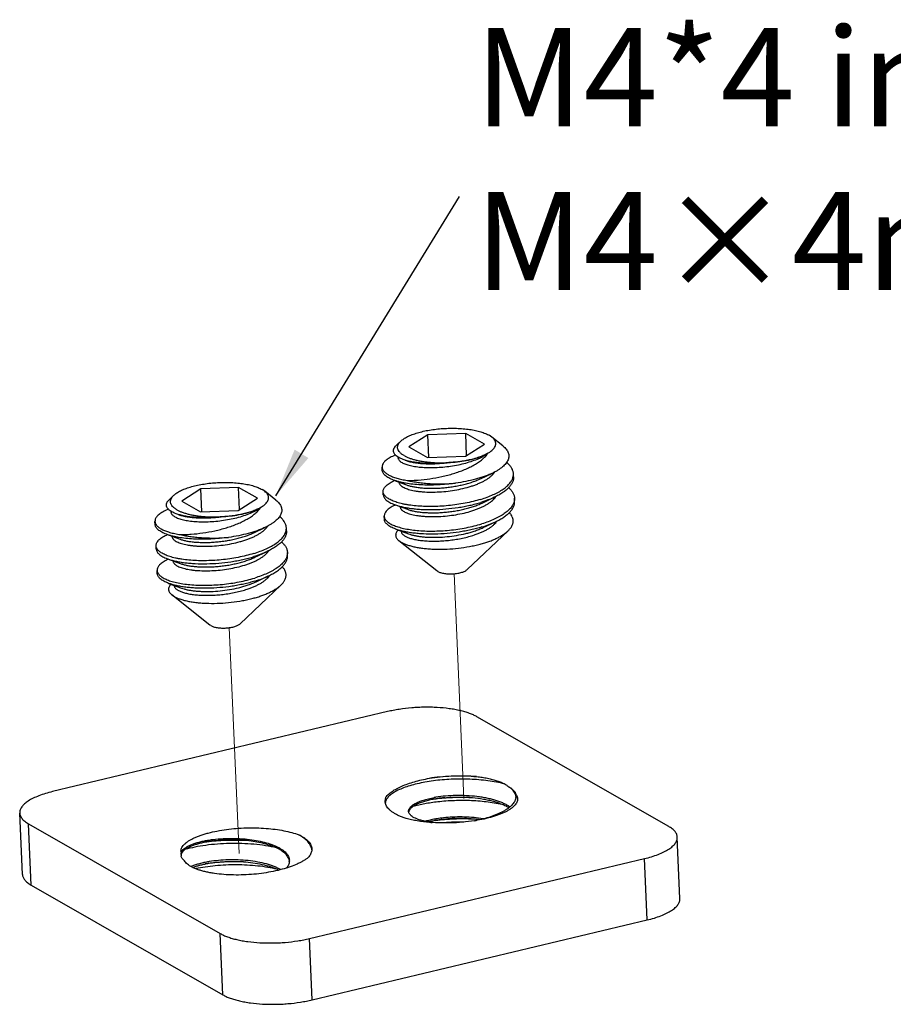
# Model space of a CAD drawing. Units: inches. Extents: x 524 to 944, y -18 to 624.
# Drawn here: x 846 to 873, y 101 to 131 of the extents above; entities that cross this region are included whole.
import ezdxf

# ---------------------------------------------------------------- set-up
doc = ezdxf.new("R2010")
doc.units = ezdxf.units.IN
doc.header["$MEASUREMENT"] = 0
doc.layers.add('02___PRT_ALL_AXES', color=7, linetype='Continuous')
doc.layers.add('BEMASSUNG___TEXT', color=4, linetype='Continuous')
doc.styles.add('MARKETING', font='simplex.shx')
doc.dimstyles.new('EINBAUPL腘E 1：4', dxfattribs={"dimtxt": 1.7, "dimasz": 1.5, "dimexe": 0.6, "dimexo": 0, "dimgap": 0.5, "dimtad": 1, "dimdec": 1, "dimlfac": 4, "dimdsep": 46, "dimtxsty": 'MARKETING', "dimcen": 1.5, "dimclrd": 256, "dimclre": 256, "dimclrt": 256, "dimadec": 0, "dimazin": 0, "dimtfac": 0.5, "dimtdec": 1, "dimtmove": 2, "dimatfit": 3, "dimfxl": 1, "dimtolj": 1, "dimarcsym": 0})

msp = doc.modelspace()

# ---------------------------------------------------------------- linework, layer by layer
at = {"layer": '02___PRT_ALL_AXES', "color": 7, "linetype": 'Continuous', "lineweight": 30}
for p, q in [((857.981, 117.778), (858.123, 117.913)), ((858.949, 118.107), (858.369, 117.736)), ((860.103, 118.149), (858.949, 118.107)), ((858.98, 117.409), (858.949, 118.107)), ((860.132, 117.474), (860.103, 118.149)), ((860.676, 117.821), (860.103, 118.149)), ((860.905, 118.034), (860.823, 118.089)), ((861.243, 117.765), (860.905, 118.034)), ((858.369, 117.736), (858.942, 117.408)), ((860.096, 117.45), (860.676, 117.821)), ((857.961, 117.49), (857.87, 117.447)), ((858.034, 117.429), (858.035, 117.407)), ((858.194, 117.35), (858.149, 117.368)), ((858.942, 117.408), (860.096, 117.45)), ((857.554, 117.023), (857.55, 117.116)), ((857.901, 116.721), (858.291, 116.578)), ((857.93, 116.711), (857.902, 116.698)), ((860.572, 116.77), (860.906, 116.927)), ((861.566, 116.823), (861.562, 116.916)), ((852.013, 116.452), (851.432, 116.081)), ((853.166, 116.495), (852.013, 116.452)), ((852.043, 115.754), (852.013, 116.452)), ((853.196, 115.819), (853.166, 116.495)), ((853.74, 116.167), (853.166, 116.495)), ((853.968, 116.379), (853.887, 116.434)), ((854.306, 116.11), (853.968, 116.379)), ((858.068, 116.66), (858.068, 116.658)), ((851.045, 116.123), (851.187, 116.258)), ((851.432, 116.081), (852.006, 115.753)), ((853.159, 115.796), (853.74, 116.167)), ((857.586, 116.274), (857.582, 116.367)), ((860.605, 116.021), (860.978, 116.196)), ((861.599, 116.074), (861.595, 116.167)), ((851.025, 115.835), (850.933, 115.792)), ((851.098, 115.774), (851.099, 115.752)), ((852.006, 115.753), (853.159, 115.796)), ((857.934, 115.972), (858.323, 115.829)), ((857.962, 115.962), (857.935, 115.949)), ((858.101, 115.911), (858.101, 115.909)), ((851.257, 115.696), (851.213, 115.713)), ((857.619, 115.525), (857.615, 115.618)), ((850.617, 115.368), (850.613, 115.461)), ((853.636, 115.115), (853.969, 115.272)), ((854.63, 115.168), (854.626, 115.262)), ((857.967, 115.223), (858.356, 115.08)), ((860.152, 113.989), (861.398, 115.172)), ((860.638, 115.272), (861.01, 115.447)), ((850.965, 115.066), (851.354, 114.923)), ((850.993, 115.056), (850.966, 115.043)), ((851.131, 115.005), (851.131, 115.003)), ((858.066, 114.871), (858.15, 114.816)), ((859.225, 113.949), (858.066, 114.871)), ((858.133, 115.162), (858.133, 115.16)), ((850.65, 114.619), (850.646, 114.713)), ((850.997, 114.317), (851.387, 114.174)), ((851.026, 114.307), (850.998, 114.294)), ((853.668, 114.366), (854.041, 114.542)), ((854.662, 114.419), (854.658, 114.513)), ((851.164, 114.256), (851.164, 114.254)), ((850.683, 113.87), (850.678, 113.964)), ((853.701, 113.617), (854.074, 113.793)), ((859.253, 113.93), (859.225, 113.949)), ((851.03, 113.568), (851.419, 113.425)), ((851.197, 113.507), (851.197, 113.505)), ((853.216, 112.334), (854.462, 113.517)), ((852.289, 112.294), (851.129, 113.216)), ((851.129, 113.216), (851.213, 113.162)), ((852.316, 112.276), (852.289, 112.294)), ((857.718, 109.65), (847.486, 107.209)), ((866.304, 106.142), (860.445, 109.495)), ((861.635, 107.123), (861.641, 107.077)), ((857.645, 106.91), (857.668, 107.038)), ((859.195, 106.988), (859.153, 106.981)), ((846.563, 104.681), (846.481, 106.554)), ((846.827, 104.355), (846.745, 106.227)), ((846.745, 106.227), (852.604, 102.874)), ((859.224, 106.333), (859.182, 106.326)), ((860.345, 106.365), (860.339, 106.366)), ((866.649, 103.944), (866.568, 105.816)), ((851.408, 105.285), (851.413, 105.343)), ((851.444, 105.353), (851.443, 105.352)), ((852.23, 105.016), (852.272, 105.023)), ((855.331, 102.72), (865.562, 105.161)), ((865.644, 103.288), (865.562, 105.161)), ((846.827, 104.355), (852.686, 101.002)), ((855.413, 100.847), (865.644, 103.288)), ((852.686, 101.002), (852.604, 102.874)), ((855.413, 100.847), (855.331, 102.72))]:
    msp.add_line(p, q, dxfattribs=at)
at = {"layer": '02___PRT_ALL_AXES', "color": 1, "linetype": 'Continuous', "lineweight": 18}
for p, q in [((859.75, 113.864), (860.05, 106.995)), ((852.88, 112.216), (853.182, 105.317))]:
    msp.add_line(p, q, dxfattribs=at)
at = {"layer": '02___PRT_ALL_AXES', "color": 7, "linetype": 'Continuous', "lineweight": 30}
for centre, radius, start, end in [((859.974, 101.321), 6.362, 85.8621, 86.5987), ((861.33, 107.01), 0.314, 19.2508, 19.9637), ((861.345, 107.015), 0.299, 11.8202, 19.3209), ((861.357, 107.017), 0.287, 7.4971, 11.8071), ((861.358, 107.065), 0.284, 353.1955, 2.4749), ((859.892, 101.307), 5.717, 97.4311, 98.3551), ((859.752, 103.645), 3.436, 99.3713, 100.2467), ((859.917, 101.109), 5.916, 96.5241, 97.429), ((858.509, 106.563), 0.148, 165.1066, 169.5716), ((859.626, 103.689), 2.673, 103.6127, 104.0316), ((859.431, 109.148), 2.905, 261.4519, 263.1295), ((859.918, 100.663), 5.706, 97.4393, 98.4424), ((859.786, 102.962), 3.464, 99.3746, 100.2394), ((860.018, 99.616), 6.664, 89.7728, 94.9655), ((859.947, 101.957), 4.43, 84.8111, 84.9248), ((859.96, 102.093), 4.293, 83.3088, 84.8209), ((859.597, 110.51), 4.265, 280.6789, 281.6532), ((859.974, 102.216), 4.169, 83.0502, 83.3054), ((859.982, 102.283), 4.102, 82.5046, 83.0512), ((852.941, 99.991), 5.724, 97.4268, 98.244), ((851.612, 105.294), 0.204, 182.5529, 192.3791), ((851.612, 105.392), 0.205, 186.4791, 193.8985), ((851.663, 105.197), 0.269, 141.0598, 144.4979), ((855.036, 105.383), 0.371, 7.0396, 11.3303), ((852.968, 99.341), 5.718, 97.4203, 98.2648), ((852.834, 101.653), 3.464, 99.3746, 100.2396), ((854.423, 105.05), 0.298, 11.8232, 19.2049), ((854.436, 105.1), 0.282, 353.3883, 2.5032)]:
    msp.add_arc(centre, radius, start, end, dxfattribs=at)
for points, start_tangent, end_tangent in [([(858.123, 117.913), (858.165, 117.948), (858.213, 117.983), (858.267, 118.017), (858.328, 118.049), (858.395, 118.08), (858.467, 118.11), (858.627, 118.164), (858.805, 118.211), (858.996, 118.249), (859.199, 118.278), (859.408, 118.297), (859.619, 118.305), (859.828, 118.303), (860.031, 118.291), (860.224, 118.269), (860.403, 118.236), (860.565, 118.195), (860.638, 118.171), (860.706, 118.146), (860.768, 118.118), (860.823, 118.089)], (0.72523, 0.688507), (0.867927, -0.496691)), ([(858.222, 117.468), (858.148, 117.517), (858.117, 117.543), (858.09, 117.57), (858.05, 117.624), (858.037, 117.653), (858.028, 117.681), (858.024, 117.71), (858.025, 117.739), (858.03, 117.768), (858.04, 117.797), (858.073, 117.855), (858.096, 117.884), (858.123, 117.913)], (-0.867927, 0.496691), (0.72523, 0.688507)), ([(858.222, 117.468), (858.298, 117.43), (858.385, 117.394), (858.482, 117.362), (858.588, 117.333), (858.702, 117.309), (858.824, 117.288), (858.952, 117.272), (859.085, 117.261), (859.362, 117.251), (859.644, 117.261), (859.922, 117.289), (860.186, 117.334), (860.309, 117.363), (860.426, 117.395), (860.534, 117.431), (860.634, 117.47), (860.724, 117.511), (860.803, 117.555), (860.871, 117.601), (860.926, 117.649), (860.969, 117.697), (861, 117.747), (861.017, 117.797), (861.021, 117.821), (861.021, 117.846), (861.018, 117.871), (861.012, 117.895), (860.989, 117.943), (860.953, 117.989), (860.905, 118.034)], (0.867927, -0.496691), (-0.782171, 0.623063)), ([(858.041, 117.423), (857.985, 117.463), (857.962, 117.484), (857.942, 117.505), (857.914, 117.549), (857.905, 117.571), (857.899, 117.594), (857.898, 117.617), (857.899, 117.64), (857.904, 117.663), (857.913, 117.686), (857.925, 117.709), (857.94, 117.732), (857.981, 117.778)], (-0.850415, 0.526112), (0.725253, 0.688483)), ([(861.243, 117.765), (861.299, 117.716), (861.344, 117.665), (861.379, 117.613), (861.404, 117.559), (861.418, 117.505), (861.422, 117.45), (861.415, 117.395), (861.397, 117.34), (861.369, 117.285), (861.331, 117.23), (861.283, 117.176), (861.226, 117.123), (861.159, 117.072), (861.083, 117.022), (860.998, 116.973), (860.906, 116.927)], (0.782502, -0.622649), (-0.904981, -0.425452)), ([(857.87, 117.447), (857.795, 117.409), (857.729, 117.369), (857.673, 117.328), (857.628, 117.287), (857.592, 117.244), (857.567, 117.202), (857.553, 117.159), (857.55, 117.116)], (-0.905053, -0.425299), (0.043497, -0.999054)), ([(858.035, 117.407), (858.037, 117.391), (858.041, 117.375), (858.057, 117.344), (858.082, 117.313), (858.116, 117.284), (858.16, 117.256), (858.212, 117.23), (858.272, 117.206), (858.34, 117.184), (858.416, 117.164), (858.499, 117.147), (858.589, 117.133), (858.685, 117.121), (858.891, 117.106), (859.114, 117.104), (859.347, 117.116), (859.585, 117.141), (859.822, 117.178), (860.051, 117.229), (860.267, 117.292), (860.463, 117.365), (860.553, 117.406), (860.637, 117.448), (860.713, 117.493), (860.781, 117.539)], (0.04364, -0.999047), (0.808707, 0.588212)), ([(858.149, 117.368), (858.091, 117.394), (858.041, 117.423)], (-0.922068, 0.387028), (-0.850415, 0.526112)), ([(859.542, 117.253), (859.347, 117.235), (859.154, 117.227), (858.965, 117.227), (858.784, 117.236), (858.614, 117.254), (858.458, 117.279), (858.317, 117.311), (858.194, 117.35)], (-0.993743, -0.111691), (-0.937958, 0.346749)), ([(858.258, 117.327), (858.369, 117.292), (858.5, 117.263), (858.647, 117.241), (858.809, 117.227), (858.982, 117.221), (859.164, 117.223), (859.352, 117.234), (859.542, 117.253)], (0.937731, -0.347362), (0.992544, 0.121889)), ([(858.321, 116.711), (858.484, 116.714), (858.655, 116.724), (859.011, 116.763), (859.375, 116.829), (859.556, 116.872), (859.733, 116.922), (859.905, 116.979), (860.069, 117.042), (860.224, 117.112), (860.367, 117.188), (860.496, 117.269), (860.61, 117.355), (860.705, 117.445), (860.781, 117.539)], (0.999995, 0.003224), (0.567732, 0.823214)), ([(860.781, 117.539), (860.672, 117.483), (860.545, 117.432), (860.403, 117.385), (860.247, 117.345), (860.081, 117.311), (859.906, 117.284), (859.726, 117.265), (859.542, 117.253)], (-0.866209, -0.499682), (-0.999079, -0.042906)), ([(857.55, 117.116), (857.554, 117.084), (857.565, 117.052), (857.582, 117.021), (857.605, 116.99), (857.635, 116.96), (857.67, 116.931), (857.711, 116.903), (857.758, 116.876), (857.811, 116.85), (857.869, 116.825), (857.932, 116.802), (858.001, 116.781), (858.152, 116.742), (858.321, 116.711)], (0.043497, -0.999054), (0.987889, -0.15516)), ([(857.901, 116.721), (857.823, 116.753), (857.754, 116.786), (857.695, 116.822), (857.646, 116.86), (857.607, 116.899), (857.579, 116.939), (857.561, 116.981), (857.554, 117.023)], (-0.938679, 0.344792), (-0.043754, 0.999042)), ([(858.068, 116.658), (858.07, 116.64), (858.076, 116.622), (858.095, 116.588), (858.109, 116.571), (858.126, 116.554), (858.168, 116.522), (858.222, 116.492), (858.286, 116.464), (858.36, 116.439), (858.444, 116.417), (858.537, 116.397), (858.637, 116.381), (858.746, 116.369), (858.86, 116.36), (859.105, 116.355), (859.365, 116.366), (859.63, 116.393), (859.894, 116.437), (860.147, 116.497), (860.267, 116.532), (860.381, 116.571), (860.489, 116.613), (860.589, 116.658), (860.682, 116.706), (860.765, 116.756), (860.839, 116.809), (860.902, 116.863), (860.955, 116.918), (860.997, 116.975)], (0.04358, -0.99905), (0.536085, 0.844164)), ([(861.562, 116.916), (861.557, 116.961), (861.546, 117.006), (861.529, 117.05), (861.505, 117.094), (861.441, 117.179), (861.4, 117.22), (861.354, 117.26)], (-0.043716, 0.999044), (-0.780645, 0.624975)), ([(857.582, 116.367), (857.586, 116.41), (857.6, 116.453), (857.625, 116.495), (857.66, 116.538), (857.706, 116.579), (857.762, 116.62), (857.827, 116.66), (857.902, 116.698)], (-0.044211, 0.999022), (0.905079, 0.425243)), ([(859.797, 116.627), (859.524, 116.595), (859.252, 116.575), (858.985, 116.569), (858.729, 116.576), (858.488, 116.595), (858.267, 116.627), (858.166, 116.647), (858.071, 116.669), (857.982, 116.694), (857.901, 116.721)], (-0.989844, -0.14216), (-0.938679, 0.344792)), ([(858.291, 116.578), (858.385, 116.547), (858.494, 116.522), (858.616, 116.501), (858.749, 116.485), (858.892, 116.476), (859.042, 116.472), (859.199, 116.474), (859.361, 116.483), (859.524, 116.498), (859.688, 116.519), (859.851, 116.547), (860.01, 116.58), (860.163, 116.62), (860.309, 116.665), (860.446, 116.715), (860.572, 116.77)], (0.937707, -0.347426), (0.903871, 0.427804)), ([(858.321, 116.711), (858.482, 116.678), (858.653, 116.651), (858.832, 116.63), (859.019, 116.616), (859.405, 116.608), (859.797, 116.627)], (0.974141, -0.225941), (0.996565, 0.082819)), ([(860.906, 116.927), (860.792, 116.877), (860.669, 116.83), (860.538, 116.787), (860.4, 116.747), (860.107, 116.679), (859.797, 116.627)], (-0.904981, -0.425452), (-0.990869, -0.134831)), ([(860.563, 116.134), (860.762, 116.201), (860.944, 116.277), (861.107, 116.358), (861.248, 116.445), (861.364, 116.537), (861.455, 116.632), (861.49, 116.681), (861.519, 116.729), (861.54, 116.779), (861.554, 116.828)], (0.955638, 0.294542), (0.213722, 0.976895)), ([(861.566, 116.823), (861.565, 116.781), (861.56, 116.74), (861.549, 116.699), (861.533, 116.657), (861.486, 116.575), (861.42, 116.494), (861.335, 116.415), (861.233, 116.339), (861.113, 116.266), (860.978, 116.196)], (0.043719, -0.999044), (-0.905063, -0.425278)), ([(861.554, 116.828), (861.561, 116.872), (861.562, 116.916)], (0.213722, 0.976895), (-0.043716, 0.999044)), ([(851.187, 116.258), (851.228, 116.294), (851.276, 116.328), (851.331, 116.362), (851.391, 116.394), (851.458, 116.426), (851.53, 116.455), (851.69, 116.51), (851.868, 116.556), (852.06, 116.594), (852.262, 116.623), (852.471, 116.642), (852.682, 116.65), (852.891, 116.649), (853.094, 116.636), (853.287, 116.614), (853.466, 116.582), (853.628, 116.54), (853.701, 116.517), (853.769, 116.491), (853.831, 116.463), (853.887, 116.434)], (0.72523, 0.688507), (0.867927, -0.496691)), ([(851.285, 115.814), (851.361, 115.775), (851.448, 115.739), (851.545, 115.707), (851.651, 115.678), (851.766, 115.654), (851.887, 115.633), (852.015, 115.617), (852.148, 115.606), (852.425, 115.597), (852.707, 115.606), (852.985, 115.634), (853.249, 115.679), (853.373, 115.708), (853.489, 115.74), (853.598, 115.776), (853.698, 115.815), (853.787, 115.857), (853.866, 115.901), (853.934, 115.946), (853.99, 115.994), (854.033, 116.043), (854.063, 116.092), (854.081, 116.142), (854.084, 116.167), (854.084, 116.191), (854.081, 116.216), (854.075, 116.24), (854.052, 116.288), (854.017, 116.335), (853.968, 116.379)], (0.867927, -0.496691), (-0.782171, 0.623063)), ([(861.412, 116.49), (861.488, 116.413), (861.545, 116.333), (861.565, 116.293), (861.58, 116.251), (861.59, 116.209), (861.595, 116.167)], (0.756931, -0.653495), (0.043812, -0.99904)), ([(851.104, 115.768), (851.048, 115.808), (851.025, 115.829), (851.006, 115.85), (850.977, 115.894), (850.968, 115.916), (850.963, 115.939), (850.961, 115.962), (850.963, 115.985), (850.968, 116.008), (850.976, 116.031), (850.988, 116.054), (851.004, 116.077), (851.045, 116.123)], (-0.850415, 0.526112), (0.725253, 0.688483)), ([(851.285, 115.814), (851.211, 115.863), (851.18, 115.888), (851.153, 115.915), (851.114, 115.97), (851.1, 115.998), (851.092, 116.026), (851.088, 116.055), (851.088, 116.084), (851.093, 116.113), (851.103, 116.143), (851.136, 116.201), (851.159, 116.23), (851.187, 116.258)], (-0.867927, 0.496691), (0.72523, 0.688507)), ([(854.306, 116.11), (854.362, 116.061), (854.408, 116.01), (854.443, 115.958), (854.468, 115.905), (854.482, 115.85), (854.485, 115.795), (854.478, 115.74), (854.461, 115.685), (854.433, 115.63), (854.395, 115.575), (854.347, 115.521), (854.289, 115.468), (854.222, 115.417), (854.146, 115.367), (854.062, 115.319), (853.969, 115.272)], (0.782502, -0.622649), (-0.904981, -0.425452)), ([(860.563, 116.134), (860.331, 116.069), (860.086, 116.016), (859.832, 115.973), (859.575, 115.941), (859.317, 115.922), (859.063, 115.914), (858.818, 115.918), (858.586, 115.933), (858.37, 115.959), (858.27, 115.976), (858.175, 115.995), (858.086, 116.017), (858.003, 116.041), (857.927, 116.067), (857.858, 116.095), (857.796, 116.124), (857.741, 116.155), (857.695, 116.188), (857.656, 116.222), (857.625, 116.257), (857.602, 116.293), (857.588, 116.33), (857.582, 116.367)], (-0.955638, -0.294542), (-0.044211, 0.999022)), ([(857.586, 116.274), (857.594, 116.232), (857.611, 116.19), (857.64, 116.15), (857.679, 116.111), (857.728, 116.073), (857.787, 116.037), (857.856, 116.004), (857.934, 115.972)], (0.043607, -0.999049), (0.93869, -0.344761)), ([(858.101, 115.909), (858.103, 115.892), (858.108, 115.874), (858.126, 115.84), (858.14, 115.824), (858.156, 115.807), (858.197, 115.776), (858.248, 115.746), (858.309, 115.719), (858.38, 115.694), (858.46, 115.672), (858.549, 115.652), (858.646, 115.636), (858.75, 115.623), (858.861, 115.613), (859.097, 115.606), (859.349, 115.613), (859.608, 115.637), (859.866, 115.677), (860.117, 115.731), (860.351, 115.8), (860.46, 115.84), (860.563, 115.882), (860.658, 115.927), (860.745, 115.975), (860.823, 116.024), (860.892, 116.076), (860.951, 116.129), (861, 116.184)], (0.043739, -0.999043), (0.620302, 0.784363)), ([(860.978, 116.196), (860.782, 116.114), (860.567, 116.04)], (-0.905063, -0.425278), (-0.955638, -0.294542)), ([(861.587, 116.079), (861.573, 116.03), (861.551, 115.981), (861.523, 115.932), (861.488, 115.883), (861.446, 115.836), (861.397, 115.788), (861.342, 115.742), (861.281, 115.697), (861.213, 115.652), (861.14, 115.609), (860.977, 115.528), (860.795, 115.452), (860.595, 115.385)], (-0.212623, -0.977134), (-0.955638, -0.294542)), ([(861, 116.184), (861.006, 116.192), (861.024, 116.217)], (0.620302, 0.784363), (0.556037, 0.831157)), ([(861.01, 115.447), (861.146, 115.517), (861.265, 115.59), (861.368, 115.666), (861.453, 115.745), (861.519, 115.826), (861.566, 115.908), (861.582, 115.95), (861.592, 115.991), (861.598, 116.032), (861.599, 116.074)], (0.905065, 0.425274), (-0.04373, 0.999043)), ([(861.595, 116.167), (861.594, 116.123), (861.587, 116.079)], (0.043812, -0.99904), (-0.212623, -0.977134)), ([(850.933, 115.792), (850.858, 115.754), (850.792, 115.714), (850.737, 115.674), (850.691, 115.632), (850.656, 115.59), (850.631, 115.547), (850.617, 115.504), (850.613, 115.461)], (-0.905053, -0.425299), (0.043497, -0.999054)), ([(851.099, 115.752), (851.101, 115.736), (851.105, 115.72), (851.121, 115.689), (851.146, 115.659), (851.18, 115.63), (851.223, 115.602), (851.275, 115.576), (851.336, 115.552), (851.404, 115.529), (851.48, 115.51), (851.563, 115.492), (851.652, 115.478), (851.748, 115.466), (851.955, 115.452), (852.178, 115.45), (852.411, 115.461), (852.649, 115.486), (852.885, 115.524), (853.114, 115.574), (853.33, 115.637), (853.527, 115.711), (853.617, 115.751), (853.7, 115.794), (853.776, 115.838), (853.845, 115.884)], (0.04364, -0.999047), (0.808707, 0.588212)), ([(851.384, 115.056), (851.548, 115.06), (851.718, 115.069), (852.074, 115.108), (852.438, 115.174), (852.619, 115.217), (852.796, 115.267), (852.968, 115.324), (853.133, 115.388), (853.287, 115.457), (853.43, 115.533), (853.56, 115.614), (853.673, 115.7), (853.769, 115.79), (853.845, 115.884)], (0.999995, 0.003224), (0.567732, 0.823214)), ([(853.845, 115.884), (853.735, 115.829), (853.609, 115.777), (853.466, 115.731), (853.311, 115.69), (853.145, 115.656), (852.97, 115.629), (852.789, 115.61), (852.606, 115.598)], (-0.866209, -0.499682), (-0.999079, -0.042906)), ([(857.935, 115.949), (857.86, 115.911), (857.794, 115.871), (857.739, 115.83), (857.693, 115.789), (857.658, 115.746), (857.633, 115.704), (857.619, 115.661), (857.615, 115.618)], (-0.905073, -0.425256), (0.043606, -0.999049)), ([(857.934, 115.972), (858.046, 115.936), (858.171, 115.904), (858.308, 115.876), (858.456, 115.854), (858.614, 115.837), (858.781, 115.826), (859.133, 115.821), (859.5, 115.841), (859.87, 115.884), (860.052, 115.915), (860.23, 115.951), (860.402, 115.993), (860.567, 116.04)], (0.93869, -0.344761), (0.955638, 0.294542)), ([(858.323, 115.829), (858.418, 115.798), (858.527, 115.773), (858.648, 115.752), (858.782, 115.736), (858.924, 115.727), (859.075, 115.723), (859.232, 115.725), (859.393, 115.734), (859.557, 115.749), (859.721, 115.77), (859.884, 115.798), (860.042, 115.831), (860.196, 115.871), (860.342, 115.916), (860.479, 115.966), (860.605, 116.021)], (0.937737, -0.347347), (0.903886, 0.427773)), ([(851.213, 115.713), (851.155, 115.74), (851.104, 115.768)], (-0.922068, 0.387028), (-0.850415, 0.526112)), ([(852.606, 115.598), (852.411, 115.581), (852.217, 115.572), (852.029, 115.573), (851.848, 115.582), (851.678, 115.599), (851.521, 115.624), (851.38, 115.657), (851.257, 115.696)], (-0.993743, -0.111691), (-0.937958, 0.346749)), ([(851.321, 115.672), (851.433, 115.637), (851.563, 115.608), (851.71, 115.587), (851.872, 115.572), (852.045, 115.566), (852.227, 115.568), (852.415, 115.579), (852.606, 115.598)], (0.937731, -0.347362), (0.992544, 0.121889)), ([(854.626, 115.262), (854.621, 115.307), (854.609, 115.351), (854.592, 115.395), (854.569, 115.439), (854.505, 115.524), (854.464, 115.565), (854.417, 115.605)], (-0.043716, 0.999044), (-0.780645, 0.624975)), ([(857.615, 115.618), (857.621, 115.581), (857.635, 115.544), (857.658, 115.508), (857.688, 115.473), (857.727, 115.439), (857.774, 115.407), (857.828, 115.375), (857.89, 115.346), (857.96, 115.318), (858.036, 115.292), (858.119, 115.268), (858.208, 115.247), (858.403, 115.21), (858.619, 115.184), (858.851, 115.169), (859.096, 115.165), (859.349, 115.173), (859.607, 115.192), (859.865, 115.224), (860.118, 115.267), (860.363, 115.32), (860.595, 115.385)], (0.043606, -0.999049), (0.955638, 0.294542)), ([(857.967, 115.223), (857.889, 115.255), (857.82, 115.288), (857.761, 115.324), (857.712, 115.362), (857.673, 115.401), (857.644, 115.441), (857.626, 115.483), (857.621, 115.504), (857.619, 115.525)], (-0.938699, 0.344738), (-0.04352, 0.999053)), ([(861.03, 115.431), (861.037, 115.441), (861.057, 115.469)], (0.626477, 0.77944), (0.552848, 0.833282)), ([(861.398, 115.172), (861.462, 115.241), (861.51, 115.312), (861.54, 115.383), (861.549, 115.418), (861.553, 115.454), (861.554, 115.489), (861.549, 115.524), (861.541, 115.559), (861.528, 115.594), (861.49, 115.662), (861.436, 115.728)], (0.725178, 0.688561), (-0.69585, 0.718187)), ([(850.613, 115.461), (850.618, 115.429), (850.628, 115.397), (850.645, 115.366), (850.669, 115.335), (850.698, 115.305), (850.733, 115.276), (850.775, 115.248), (850.822, 115.221), (850.874, 115.195), (850.932, 115.171), (850.996, 115.148), (851.064, 115.126), (851.216, 115.088), (851.384, 115.056)], (0.043497, -0.999054), (0.987889, -0.15516)), ([(850.965, 115.066), (850.887, 115.098), (850.818, 115.132), (850.759, 115.167), (850.71, 115.205), (850.671, 115.244), (850.642, 115.284), (850.624, 115.326), (850.617, 115.368)], (-0.938679, 0.344792), (-0.043754, 0.999042)), ([(851.131, 115.003), (851.134, 114.985), (851.139, 114.968), (851.158, 114.933), (851.172, 114.916), (851.189, 114.899), (851.232, 114.867), (851.285, 114.837), (851.349, 114.81), (851.424, 114.784), (851.507, 114.762), (851.6, 114.743), (851.701, 114.727), (851.809, 114.714), (851.924, 114.706), (852.169, 114.7), (852.428, 114.711), (852.694, 114.738), (852.957, 114.782), (853.21, 114.842), (853.33, 114.878), (853.445, 114.917), (853.552, 114.959), (853.653, 115.004), (853.745, 115.051), (853.828, 115.102), (853.902, 115.154), (853.966, 115.208), (854.019, 115.263), (854.061, 115.32)], (0.04358, -0.99905), (0.536085, 0.844164)), ([(853.969, 115.272), (853.855, 115.222), (853.732, 115.175), (853.602, 115.132), (853.464, 115.092), (853.17, 115.024), (852.86, 114.972)], (-0.904981, -0.425452), (-0.990869, -0.134831)), ([(853.626, 114.479), (853.825, 114.547), (854.008, 114.622), (854.17, 114.703), (854.311, 114.791), (854.428, 114.882), (854.518, 114.977), (854.554, 115.026), (854.582, 115.075), (854.603, 115.124), (854.618, 115.173)], (0.955638, 0.294542), (0.213722, 0.976895)), ([(854.63, 115.168), (854.629, 115.127), (854.623, 115.085), (854.612, 115.044), (854.596, 115.003), (854.55, 114.92), (854.484, 114.839), (854.399, 114.76), (854.296, 114.684), (854.176, 114.611), (854.041, 114.542)], (0.043719, -0.999044), (-0.905063, -0.425278)), ([(854.618, 115.173), (854.625, 115.217), (854.626, 115.262)], (0.213722, 0.976895), (-0.043716, 0.999044)), ([(858.04, 115.195), (858.004, 115.154), (857.98, 115.112), (857.967, 115.07), (857.965, 115.05), (857.965, 115.029), (857.968, 115.008), (857.974, 114.988), (857.994, 114.948), (858.025, 114.909), (858.066, 114.871)], (-0.704132, -0.710069), (0.782762, -0.622321)), ([(860.599, 115.291), (860.434, 115.244), (860.262, 115.202), (860.084, 115.166), (859.902, 115.135), (859.533, 115.092), (859.165, 115.072), (858.813, 115.077), (858.647, 115.088), (858.489, 115.105), (858.341, 115.127), (858.203, 115.155), (858.078, 115.187), (857.967, 115.223)], (-0.955638, -0.294542), (-0.938699, 0.344738)), ([(860.364, 115.163), (860.506, 115.215), (860.638, 115.272)], (0.949232, 0.314578), (0.90387, 0.427806)), ([(860.369, 115.046), (860.48, 115.086), (860.584, 115.128), (860.681, 115.173), (860.769, 115.221), (860.849, 115.271), (860.92, 115.323), (860.98, 115.377), (861.03, 115.431)], (0.949232, 0.314578), (0.626477, 0.77944)), ([(860.546, 114.766), (860.684, 114.806), (860.815, 114.849), (860.938, 114.896), (861.051, 114.946), (861.155, 114.999), (861.248, 115.055), (861.329, 115.112), (861.398, 115.172)], (0.966538, 0.256523), (0.725178, 0.688561)), ([(860.599, 115.291), (860.815, 115.365), (861.01, 115.447)], (0.955638, 0.294542), (0.905065, 0.425274)), ([(850.646, 114.712), (850.649, 114.755), (850.663, 114.798), (850.688, 114.84), (850.724, 114.883), (850.769, 114.925), (850.825, 114.965), (850.891, 115.005), (850.966, 115.043)], (-0.044211, 0.999022), (0.905079, 0.425243)), ([(852.86, 114.972), (852.588, 114.94), (852.316, 114.921), (852.049, 114.915), (851.793, 114.921), (851.552, 114.941), (851.331, 114.972), (851.229, 114.992), (851.134, 115.014), (851.046, 115.039), (850.965, 115.066)], (-0.989844, -0.14216), (-0.938679, 0.344792)), ([(851.354, 114.923), (851.449, 114.893), (851.558, 114.867), (851.679, 114.846), (851.812, 114.831), (851.955, 114.821), (852.106, 114.817), (852.263, 114.819), (852.424, 114.828), (852.588, 114.843), (852.752, 114.864), (852.914, 114.892), (853.073, 114.926), (853.227, 114.965), (853.373, 115.01), (853.51, 115.06), (853.636, 115.115)], (0.937707, -0.347426), (0.903871, 0.427804)), ([(851.384, 115.056), (851.545, 115.023), (851.716, 114.996), (851.896, 114.975), (852.082, 114.961), (852.469, 114.953), (852.86, 114.972)], (0.974141, -0.225941), (0.996565, 0.082819)), ([(858.133, 115.16), (858.138, 115.134), (858.148, 115.108), (858.165, 115.083), (858.188, 115.059), (858.217, 115.035), (858.252, 115.013), (858.293, 114.991), (858.34, 114.971), (858.391, 114.952), (858.449, 114.934), (858.511, 114.918), (858.577, 114.904), (858.724, 114.881), (858.886, 114.865), (859.06, 114.857), (859.244, 114.858), (859.434, 114.868), (859.628, 114.887), (859.821, 114.914), (860.011, 114.95), (860.195, 114.994), (860.369, 115.046)], (0.043493, -0.999054), (0.949232, 0.314578)), ([(858.356, 115.08), (858.438, 115.053), (858.53, 115.03), (858.632, 115.01), (858.744, 114.995), (858.863, 114.983), (858.99, 114.976), (859.259, 114.976), (859.541, 114.995), (859.826, 115.033), (860.104, 115.089), (860.237, 115.124), (860.364, 115.163)], (0.937725, -0.347377), (0.949232, 0.314578)), ([(853.626, 114.479), (853.394, 114.415), (853.149, 114.361), (852.896, 114.318), (852.638, 114.287), (852.38, 114.267), (852.127, 114.259), (851.882, 114.263), (851.65, 114.278), (851.434, 114.304), (851.333, 114.321), (851.239, 114.341), (851.149, 114.362), (851.067, 114.386), (850.99, 114.412), (850.921, 114.44), (850.859, 114.47), (850.805, 114.501), (850.758, 114.533), (850.719, 114.567), (850.688, 114.602), (850.666, 114.638), (850.652, 114.675), (850.646, 114.712)], (-0.955638, -0.294542), (-0.044211, 0.999022)), ([(850.65, 114.619), (850.657, 114.577), (850.675, 114.535), (850.703, 114.495), (850.742, 114.456), (850.791, 114.418), (850.851, 114.383), (850.919, 114.349), (850.997, 114.317)], (0.043607, -0.999049), (0.93869, -0.344761)), ([(854.475, 114.835), (854.552, 114.759), (854.608, 114.679), (854.629, 114.638), (854.644, 114.597), (854.654, 114.555), (854.658, 114.513)], (0.756931, -0.653495), (0.043812, -0.99904)), ([(858.15, 114.816), (858.237, 114.774), (858.338, 114.737), (858.454, 114.703), (858.582, 114.674), (858.721, 114.65), (858.87, 114.632), (859.028, 114.619), (859.192, 114.612), (859.533, 114.616), (859.881, 114.644), (860.222, 114.694), (860.387, 114.728), (860.546, 114.766)], (0.876027, -0.482262), (0.966538, 0.256523)), ([(850.998, 114.294), (850.923, 114.256), (850.858, 114.216), (850.802, 114.176), (850.756, 114.134), (850.721, 114.092), (850.696, 114.049), (850.682, 114.006), (850.678, 113.964)], (-0.905073, -0.425256), (0.043606, -0.999049)), ([(850.997, 114.317), (851.109, 114.281), (851.234, 114.249), (851.371, 114.222), (851.52, 114.199), (851.678, 114.183), (851.844, 114.171), (852.196, 114.167), (852.563, 114.186), (852.933, 114.229), (853.115, 114.26), (853.293, 114.296), (853.465, 114.338), (853.63, 114.385)], (0.93869, -0.344761), (0.955638, 0.294542)), ([(851.164, 114.254), (851.166, 114.237), (851.171, 114.22), (851.19, 114.186), (851.203, 114.169), (851.219, 114.153), (851.26, 114.121), (851.311, 114.092), (851.373, 114.064), (851.444, 114.039), (851.524, 114.017), (851.613, 113.997), (851.71, 113.981), (851.814, 113.968), (851.924, 113.959), (852.161, 113.951), (852.412, 113.959), (852.671, 113.982), (852.93, 114.022), (853.18, 114.077), (853.415, 114.146), (853.524, 114.185), (853.626, 114.227), (853.721, 114.272), (853.808, 114.32), (853.886, 114.37), (853.955, 114.421), (854.015, 114.475), (854.063, 114.529)], (0.043739, -0.999043), (0.620302, 0.784363)), ([(851.387, 114.174), (851.481, 114.144), (851.59, 114.118), (851.712, 114.097), (851.845, 114.082), (851.988, 114.072), (852.139, 114.068), (852.296, 114.07), (852.457, 114.079), (852.621, 114.094), (852.785, 114.115), (852.947, 114.143), (853.106, 114.177), (853.259, 114.216), (853.405, 114.261), (853.542, 114.311), (853.668, 114.366)], (0.937737, -0.347347), (0.903886, 0.427773)), ([(854.041, 114.542), (853.846, 114.459), (853.63, 114.385)], (-0.905063, -0.425278), (-0.955638, -0.294542)), ([(854.651, 114.424), (854.636, 114.375), (854.615, 114.326), (854.587, 114.277), (854.551, 114.229), (854.509, 114.181), (854.461, 114.134), (854.405, 114.087), (854.344, 114.042), (854.277, 113.998), (854.203, 113.955), (854.041, 113.873), (853.858, 113.798), (853.659, 113.73)], (-0.212623, -0.977134), (-0.955638, -0.294542)), ([(854.063, 114.529), (854.07, 114.537), (854.087, 114.562)], (0.620302, 0.784363), (0.556037, 0.831157)), ([(854.074, 113.793), (854.209, 113.862), (854.329, 113.935), (854.431, 114.011), (854.516, 114.09), (854.582, 114.171), (854.629, 114.254), (854.645, 114.295), (854.656, 114.336), (854.662, 114.378), (854.662, 114.419)], (0.905065, 0.425274), (-0.04373, 0.999043)), ([(854.658, 114.513), (854.657, 114.469), (854.651, 114.424)], (0.043812, -0.99904), (-0.212623, -0.977134)), ([(854.462, 113.517), (854.526, 113.586), (854.573, 113.657), (854.604, 113.728), (854.612, 113.764), (854.617, 113.799), (854.617, 113.835), (854.613, 113.87), (854.604, 113.905), (854.592, 113.939), (854.554, 114.007), (854.499, 114.073)], (0.725178, 0.688561), (-0.69585, 0.718187)), ([(859.253, 113.93), (859.292, 113.911), (859.339, 113.895), (859.393, 113.881), (859.452, 113.87), (859.517, 113.863), (859.584, 113.859), (859.654, 113.858), (859.724, 113.861), (859.794, 113.867), (859.861, 113.877), (859.925, 113.89), (859.985, 113.905), (860.038, 113.923), (860.084, 113.944), (860.123, 113.966), (860.153, 113.989)], (0.867927, -0.496691), (0.725146, 0.688595)), ([(850.678, 113.964), (850.684, 113.926), (850.698, 113.89), (850.721, 113.854), (850.752, 113.818), (850.791, 113.785), (850.837, 113.752), (850.892, 113.721), (850.954, 113.691), (851.023, 113.663), (851.099, 113.637), (851.182, 113.613), (851.271, 113.592), (851.466, 113.556), (851.682, 113.529), (851.914, 113.514), (852.159, 113.51), (852.413, 113.518), (852.671, 113.538), (852.929, 113.569), (853.182, 113.612), (853.427, 113.666), (853.659, 113.73)], (0.043606, -0.999049), (0.955638, 0.294542)), ([(851.03, 113.568), (850.952, 113.6), (850.883, 113.634), (850.824, 113.67), (850.775, 113.707), (850.736, 113.746), (850.708, 113.786), (850.69, 113.828), (850.685, 113.849), (850.683, 113.87)], (-0.938699, 0.344738), (-0.04352, 0.999053)), ([(853.432, 113.392), (853.543, 113.431), (853.647, 113.473), (853.744, 113.519), (853.833, 113.566), (853.913, 113.616), (853.983, 113.668), (854.043, 113.722), (854.093, 113.777)], (0.949232, 0.314578), (0.626477, 0.77944)), ([(853.663, 113.636), (853.879, 113.71), (854.074, 113.793)], (0.955638, 0.294542), (0.905065, 0.425274)), ([(854.093, 113.777), (854.101, 113.786), (854.121, 113.814)], (0.626477, 0.77944), (0.552848, 0.833282)), ([(851.103, 113.54), (851.068, 113.499), (851.044, 113.457), (851.031, 113.416), (851.028, 113.395), (851.029, 113.374), (851.032, 113.354), (851.038, 113.333), (851.058, 113.293), (851.088, 113.254), (851.129, 113.216)], (-0.704132, -0.710069), (0.782762, -0.622321)), ([(853.663, 113.636), (853.498, 113.589), (853.326, 113.547), (853.148, 113.511), (852.966, 113.48), (852.596, 113.437), (852.229, 113.418), (851.877, 113.422), (851.71, 113.434), (851.552, 113.451), (851.404, 113.473), (851.267, 113.5), (851.142, 113.532), (851.03, 113.568)], (-0.955638, -0.294542), (-0.938699, 0.344738)), ([(851.197, 113.505), (851.201, 113.479), (851.212, 113.454), (851.229, 113.429), (851.252, 113.404), (851.281, 113.381), (851.316, 113.358), (851.357, 113.337), (851.403, 113.316), (851.455, 113.297), (851.512, 113.28), (851.574, 113.264), (851.641, 113.249), (851.788, 113.226), (851.949, 113.21), (852.124, 113.203), (852.307, 113.204), (852.498, 113.213), (852.691, 113.232), (852.885, 113.259), (853.075, 113.295), (853.258, 113.34), (853.432, 113.392)], (0.043493, -0.999054), (0.949232, 0.314578)), ([(851.419, 113.425), (851.501, 113.398), (851.593, 113.375), (851.696, 113.356), (851.807, 113.34), (851.927, 113.329), (852.053, 113.322), (852.322, 113.321), (852.605, 113.34), (852.89, 113.378), (853.167, 113.435), (853.3, 113.47), (853.427, 113.509)], (0.937725, -0.347377), (0.949232, 0.314578)), ([(853.427, 113.509), (853.57, 113.56), (853.701, 113.617)], (0.949232, 0.314578), (0.90387, 0.427806)), ([(853.609, 113.112), (853.747, 113.151), (853.879, 113.195), (854.001, 113.242), (854.115, 113.292), (854.218, 113.345), (854.311, 113.4), (854.392, 113.458), (854.462, 113.517)], (0.966538, 0.256523), (0.725178, 0.688561)), ([(851.213, 113.162), (851.3, 113.12), (851.402, 113.082), (851.518, 113.048), (851.646, 113.019), (851.785, 112.996), (851.934, 112.977), (852.091, 112.965), (852.255, 112.958), (852.596, 112.961), (852.944, 112.989), (853.286, 113.04), (853.451, 113.073), (853.609, 113.112)], (0.876027, -0.482262), (0.966538, 0.256523)), ([(852.316, 112.276), (852.355, 112.257), (852.402, 112.24), (852.456, 112.226), (852.516, 112.216), (852.58, 112.208), (852.648, 112.204), (852.718, 112.203), (852.788, 112.206), (852.857, 112.213), (852.925, 112.222), (852.989, 112.235), (853.048, 112.25), (853.101, 112.269), (853.148, 112.289), (853.186, 112.311), (853.216, 112.334)], (0.867927, -0.496691), (0.725146, 0.688595)), ([(860.445, 109.495), (860.339, 109.549), (860.218, 109.598), (860.082, 109.642), (859.933, 109.681), (859.772, 109.714), (859.601, 109.741), (859.235, 109.776), (859.043, 109.783), (858.848, 109.784), (858.652, 109.778), (858.457, 109.765), (858.075, 109.72), (857.892, 109.688), (857.718, 109.65)], (-0.867927, 0.496691), (-0.972706, -0.232041)), ([(860.352, 107.673), (860.004, 107.684), (859.657, 107.677), (859.317, 107.653), (858.992, 107.613)], (-0.998237, 0.059362), (-0.988276, -0.15268)), ([(858.994, 107.614), (859.326, 107.66), (859.67, 107.686), (860.015, 107.691), (860.351, 107.674)], (0.985554, 0.169364), (0.996388, -0.084922)), ([(860.351, 107.674), (860.526, 107.656), (860.693, 107.631), (860.85, 107.599), (860.994, 107.562), (861.125, 107.519), (861.239, 107.47), (861.335, 107.417), (861.413, 107.359)], (0.996388, -0.084922), (0.749327, -0.662201)), ([(857.668, 107.038), (857.749, 107.127), (857.857, 107.214), (857.991, 107.297), (858.15, 107.375), (858.333, 107.446), (858.536, 107.511), (858.757, 107.567), (858.994, 107.614)], (0.595414, 0.803419), (0.985554, 0.169364)), ([(861.29, 107.446), (861.043, 107.498), (860.782, 107.539), (860.509, 107.568), (860.228, 107.585), (859.945, 107.59), (859.662, 107.584), (859.384, 107.566), (859.116, 107.536), (858.86, 107.496), (858.62, 107.446), (858.401, 107.388), (858.205, 107.321), (858.035, 107.248), (857.961, 107.209), (857.894, 107.169), (857.835, 107.128), (857.783, 107.086), (857.74, 107.044), (857.705, 107.001)], (-0.97184, 0.23564), (-0.582594, -0.812763)), ([(861.626, 107.117), (861.595, 107.181), (861.549, 107.243), (861.488, 107.303), (861.413, 107.359)], (-0.341415, 0.939913), (-0.828577, 0.559875)), ([(861.413, 107.359), (861.498, 107.305), (861.564, 107.247), (861.61, 107.186), (861.625, 107.155), (861.635, 107.123)], (0.874437, -0.485139), (0.235794, -0.971803)), ([(847.486, 107.209), (847.265, 107.149), (847.065, 107.08), (846.89, 107.003), (846.743, 106.92), (846.681, 106.876), (846.627, 106.832), (846.581, 106.786), (846.544, 106.74), (846.515, 106.694), (846.495, 106.647), (846.484, 106.6), (846.481, 106.553)], (-0.972706, -0.232041), (0.043794, -0.999041)), ([(861.451, 106.743), (861.364, 106.797), (861.263, 106.848), (861.151, 106.895), (861.027, 106.938), (860.894, 106.975), (860.752, 107.008), (860.604, 107.035), (860.449, 107.057), (860.129, 107.084), (859.805, 107.089), (859.489, 107.072), (859.193, 107.035)], (-0.819908, 0.572496), (-0.98664, -0.162916)), ([(861.635, 107.123), (861.643, 107.114), (861.661, 107.084)], (0.607318, -0.794459), (0.470965, -0.882152)), ([(861.661, 107.084), (861.666, 107.074), (861.678, 107.044)], (0.470965, -0.882152), (0.306541, -0.951857)), ([(857.658, 106.836), (857.653, 106.854), (857.645, 106.91)], (-0.294687, 0.955594), (-0.04356, 0.999051)), ([(857.657, 106.904), (857.654, 106.894), (857.649, 106.864)], (-0.272156, -0.962253), (-0.102727, -0.99471)), ([(857.705, 107.001), (857.676, 106.953), (857.657, 106.904)], (-0.582594, -0.812763), (-0.272156, -0.962253)), ([(857.674, 106.794), (857.669, 106.804), (857.658, 106.836)], (-0.421778, 0.906699), (-0.294687, 0.955594)), ([(858.286, 106.383), (858.17, 106.425), (858.065, 106.47), (857.97, 106.518), (857.886, 106.569), (857.815, 106.622), (857.755, 106.677), (857.708, 106.735), (857.674, 106.794)], (-0.949143, 0.314847), (-0.421778, 0.906699)), ([(858.359, 106.605), (858.361, 106.636), (858.37, 106.666), (858.386, 106.697), (858.408, 106.727), (858.437, 106.757), (858.472, 106.787), (858.514, 106.816), (858.562, 106.844), (858.617, 106.872), (858.676, 106.898), (858.812, 106.947), (858.968, 106.99), (859.141, 107.026)], (-0.043855, 0.999038), (0.984046, 0.177916)), ([(859.153, 106.981), (858.992, 106.948), (858.846, 106.91), (858.716, 106.866), (858.604, 106.818), (858.512, 106.767), (858.474, 106.74), (858.441, 106.713), (858.414, 106.685), (858.392, 106.657), (858.376, 106.629), (858.366, 106.601)], (-0.984565, -0.175018), (-0.256835, -0.966455)), ([(859.249, 106.894), (859.047, 106.867), (858.853, 106.834), (858.669, 106.796), (858.497, 106.752)], (-0.993522, -0.11364), (-0.962945, -0.269697)), ([(859.466, 107.023), (859.396, 107.016), (859.195, 106.988)], (-0.995578, -0.093938), (-0.98664, -0.162916)), ([(860.311, 107.021), (859.771, 107.025), (859.505, 107.011), (859.245, 106.987)], (-0.998816, 0.048653), (-0.993522, -0.11364)), ([(861.267, 106.803), (861.036, 106.849), (860.793, 106.886), (860.541, 106.912), (860.282, 106.929), (860.02, 106.935), (859.759, 106.931), (859.501, 106.917), (859.249, 106.894)], (-0.974797, 0.223095), (-0.993522, -0.11364)), ([(859.466, 107.023), (859.672, 107.038), (859.884, 107.043), (860.098, 107.039), (860.31, 107.025)], (0.995578, 0.093938), (0.99608, -0.088453)), ([(860.31, 107.025), (860.643, 106.982), (860.8, 106.951), (860.948, 106.915), (861.086, 106.872), (861.213, 106.825), (861.326, 106.772), (861.425, 106.715)], (0.99608, -0.088453), (0.839856, -0.54281)), ([(861.678, 107.044), (861.688, 106.991), (861.684, 106.938), (861.667, 106.884), (861.637, 106.831), (861.594, 106.779), (861.538, 106.727), (861.471, 106.677), (861.393, 106.628), (861.305, 106.581), (861.207, 106.537), (861.1, 106.495), (860.984, 106.456), (860.732, 106.387), (860.457, 106.331)], (0.306541, -0.951857), (-0.985498, -0.169687)), ([(861.64, 107.031), (861.628, 106.978), (861.608, 106.925), (861.577, 106.873), (861.537, 106.821), (861.488, 106.77), (861.43, 106.72), (861.363, 106.672), (861.288, 106.625), (861.116, 106.537), (860.917, 106.458), (860.696, 106.39), (860.458, 106.333)], (-0.117709, -0.993048), (-0.979384, -0.20201)), ([(846.481, 106.553), (846.487, 106.51), (846.501, 106.466), (846.523, 106.424), (846.552, 106.382), (846.589, 106.341), (846.634, 106.302), (846.745, 106.227)], (0.043794, -0.999041), (0.867927, -0.496691)), ([(858.368, 106.562), (858.362, 106.584), (858.359, 106.605)], (-0.351317, 0.936257), (-0.043855, 0.999038)), ([(859, 106.276), (858.873, 106.298), (858.759, 106.325), (858.656, 106.356), (858.568, 106.392), (858.494, 106.43), (858.436, 106.472), (858.413, 106.494), (858.394, 106.516), (858.368, 106.562)], (-0.98883, 0.149049), (-0.351317, 0.936257)), ([(859.003, 106.269), (858.626, 106.314), (858.451, 106.346), (858.286, 106.383)], (-0.996678, 0.081438), (-0.969594, 0.244718)), ([(859.17, 106.371), (859.014, 106.338), (858.872, 106.301)], (-0.984058, -0.177846), (-0.958215, -0.28605)), ([(859.182, 106.326), (859.134, 106.317), (858.997, 106.287)], (-0.984565, -0.175018), (-0.971907, -0.235366)), ([(860.457, 106.331), (860.101, 106.282), (859.732, 106.255), (859.362, 106.251), (859.003, 106.269)], (-0.985498, -0.169687), (-0.996678, 0.081438)), ([(860.339, 106.366), (860.044, 106.373), (859.75, 106.368), (859.46, 106.35), (859.18, 106.32)], (-0.998817, 0.048619), (-0.991578, -0.129507)), ([(859.493, 106.415), (859.423, 106.407), (859.222, 106.38)], (-0.995578, -0.093938), (-0.98664, -0.162916)), ([(860.339, 106.37), (860.052, 106.386), (859.764, 106.385), (859.485, 106.367), (859.224, 106.333)], (-0.996079, 0.088464), (-0.98664, -0.162916)), ([(860.639, 106.379), (860.358, 106.414), (860.068, 106.432), (859.776, 106.432), (859.493, 106.415)], (-0.986793, 0.161984), (-0.995578, -0.093938)), ([(851.409, 105.369), (851.41, 105.423), (851.425, 105.477), (851.454, 105.531), (851.496, 105.584), (851.551, 105.636), (851.619, 105.687), (851.698, 105.736), (851.787, 105.783), (851.887, 105.827), (851.996, 105.869), (852.113, 105.908), (852.238, 105.944), (852.507, 106.005), (852.796, 106.053), (853.097, 106.084), (853.403, 106.101), (853.708, 106.101), (854.005, 106.086), (854.288, 106.057), (854.553, 106.013), (854.795, 105.956), (855.009, 105.888)], (-0.112268, 0.993678), (0.937954, -0.34676)), ([(855.009, 105.888), (855.098, 105.841), (855.175, 105.792), (855.242, 105.741), (855.298, 105.687), (855.342, 105.632), (855.375, 105.576), (855.395, 105.518), (855.404, 105.46)], (0.899517, -0.436885), (0.043711, -0.999044)), ([(855.4, 105.456), (855.383, 105.515), (855.357, 105.572), (855.322, 105.628), (855.277, 105.684), (855.16, 105.789), (855.009, 105.888)], (-0.19638, 0.980528), (-0.87111, 0.491089)), ([(866.568, 105.816), (866.562, 105.86), (866.548, 105.903), (866.526, 105.946), (866.497, 105.987), (866.459, 106.028), (866.415, 106.068), (866.304, 106.142)], (-0.043794, 0.999041), (-0.867927, 0.496691)), ([(851.422, 105.365), (851.452, 105.413), (851.499, 105.46), (851.562, 105.506), (851.641, 105.55), (851.734, 105.592), (851.841, 105.631), (851.96, 105.666), (852.09, 105.697), (852.231, 105.724), (852.38, 105.746), (852.698, 105.774), (853.031, 105.78), (853.365, 105.762)], (0.416215, 0.909266), (0.995906, -0.0904)), ([(852.201, 105.672), (852.066, 105.645), (851.941, 105.613), (851.827, 105.579), (851.724, 105.541), (851.635, 105.5), (851.56, 105.457), (851.499, 105.412), (851.454, 105.365)], (-0.984574, -0.17497), (-0.628269, -0.777996)), ([(854.324, 105.491), (853.99, 105.555), (853.634, 105.599), (853.264, 105.622), (852.888, 105.624), (852.518, 105.605), (852.162, 105.567), (851.83, 105.511), (851.529, 105.438)], (-0.974322, 0.225158), (-0.961659, -0.274247)), ([(853.359, 105.716), (853.059, 105.732), (852.76, 105.73), (852.471, 105.709), (852.201, 105.672)], (-0.99608, 0.088452), (-0.984574, -0.17497)), ([(853.359, 105.711), (853.065, 105.719), (852.771, 105.714), (852.481, 105.696), (852.201, 105.667)], (-0.998815, 0.048669), (-0.991608, -0.129279)), ([(854.704, 105.148), (854.681, 105.2), (854.648, 105.25), (854.606, 105.3), (854.553, 105.347), (854.492, 105.393), (854.422, 105.437), (854.344, 105.478), (854.258, 105.516), (854.164, 105.552), (854.064, 105.585), (853.846, 105.642), (853.609, 105.686), (853.359, 105.716)], (-0.327824, 0.944739), (-0.99608, 0.088452)), ([(853.365, 105.762), (853.638, 105.728), (853.894, 105.678), (854.126, 105.612), (854.231, 105.574), (854.327, 105.532), (854.413, 105.487), (854.49, 105.44), (854.557, 105.39), (854.612, 105.337), (854.657, 105.283), (854.689, 105.227), (854.71, 105.17), (854.718, 105.112)], (0.995906, -0.0904), (0.04378, -0.999041)), ([(865.562, 105.161), (865.784, 105.22), (865.984, 105.29), (866.159, 105.366), (866.306, 105.45), (866.368, 105.493), (866.422, 105.538), (866.468, 105.583), (866.505, 105.629), (866.534, 105.676), (866.554, 105.723), (866.565, 105.77), (866.568, 105.816)], (0.972706, 0.232041), (-0.043794, 0.999041)), ([(851.431, 105.332), (851.424, 105.319), (851.412, 105.282)], (-0.48903, -0.872267), (-0.19421, -0.98096)), ([(851.515, 105.093), (851.477, 105.131), (851.447, 105.17), (851.425, 105.21), (851.412, 105.251)], (-0.750924, 0.660389), (-0.214029, 0.976827)), ([(851.422, 105.365), (851.419, 105.359), (851.413, 105.343)], (-0.416215, -0.909266), (-0.290232, -0.956956)), ([(851.443, 105.352), (851.44, 105.347), (851.431, 105.332)], (-0.576146, -0.817347), (-0.48903, -0.872267)), ([(855.401, 105.403), (855.388, 105.35), (855.365, 105.298), (855.334, 105.245), (855.293, 105.193)], (-0.152178, -0.988353), (-0.661768, -0.749709)), ([(855.404, 105.46), (855.404, 105.446), (855.401, 105.403)], (0.043711, -0.999044), (-0.152178, -0.988353)), ([(855.293, 105.193), (855.223, 105.142), (855.145, 105.092), (855.057, 105.044), (854.961, 104.997), (854.744, 104.911), (854.498, 104.835), (854.228, 104.771), (853.938, 104.72), (853.634, 104.684), (853.324, 104.665), (853.014, 104.662), (852.712, 104.677), (852.426, 104.709), (852.292, 104.731), (852.164, 104.757), (852.045, 104.788), (851.935, 104.822), (851.835, 104.86), (851.746, 104.901), (851.669, 104.945), (851.604, 104.992), (851.553, 105.042), (851.515, 105.093)], (-0.780049, -0.625718), (-0.497583, 0.867416)), ([(852.218, 105.061), (852.074, 105.032), (851.941, 104.997), (851.821, 104.959), (851.715, 104.917)], (-0.984058, -0.177851), (-0.913126, -0.407677)), ([(851.769, 104.892), (851.869, 104.928), (851.979, 104.961), (852.1, 104.99), (852.23, 105.016)], (0.928899, 0.370334), (0.984565, 0.175017)), ([(854.351, 104.836), (854.061, 104.893), (853.752, 104.935), (853.43, 104.961), (853.103, 104.97), (852.775, 104.964), (852.454, 104.942), (852.146, 104.905), (851.856, 104.855)], (-0.974376, 0.224923), (-0.979571, -0.201101)), ([(853.388, 105.056), (853.094, 105.064), (852.8, 105.059), (852.51, 105.041), (852.23, 105.011)], (-0.998816, 0.048653), (-0.991623, -0.129168)), ([(854.454, 104.825), (854.36, 104.874), (854.256, 104.919), (854.142, 104.961), (854.019, 104.998), (853.75, 105.058), (853.458, 105.1), (853.154, 105.122), (852.847, 105.123), (852.549, 105.106), (852.27, 105.07)], (-0.865791, 0.500407), (-0.98664, -0.162916)), ([(852.272, 105.023), (852.534, 105.057), (852.813, 105.075), (853.1, 105.077), (853.387, 105.06)], (0.98664, 0.162916), (0.99608, -0.088462)), ([(853.387, 105.06), (853.676, 105.024), (853.946, 104.97), (854.071, 104.937), (854.188, 104.899), (854.296, 104.857), (854.394, 104.812)], (0.99608, -0.088462), (0.891849, -0.452332)), ([(854.717, 105.067), (854.707, 105.018), (854.689, 104.97), (854.662, 104.921), (854.628, 104.873)], (-0.114484, -0.993425), (-0.627722, -0.778437)), ([(846.563, 104.681), (846.569, 104.637), (846.583, 104.594), (846.604, 104.551), (846.634, 104.51), (846.671, 104.469), (846.716, 104.43), (846.827, 104.355)], (0.043794, -0.999041), (0.867927, -0.496691)), ([(865.644, 103.288), (865.866, 103.348), (866.066, 103.417), (866.241, 103.494), (866.388, 103.577), (866.45, 103.621), (866.504, 103.665), (866.55, 103.711), (866.587, 103.757), (866.616, 103.803), (866.636, 103.85), (866.647, 103.897), (866.649, 103.944)], (0.972706, 0.232041), (-0.043794, 0.999041)), ([(852.604, 102.874), (852.71, 102.821), (852.831, 102.771), (852.967, 102.727), (853.116, 102.688), (853.277, 102.655), (853.448, 102.628), (853.814, 102.594), (854.006, 102.586), (854.2, 102.586), (854.396, 102.592), (854.592, 102.605), (854.974, 102.65), (855.156, 102.682), (855.331, 102.72)], (0.867927, -0.496691), (0.972706, 0.232041)), ([(852.686, 101.002), (852.791, 100.948), (852.913, 100.899), (853.049, 100.855), (853.198, 100.816), (853.359, 100.783), (853.53, 100.756), (853.896, 100.721), (854.087, 100.714), (854.282, 100.713), (854.478, 100.719), (854.674, 100.732), (855.055, 100.778), (855.238, 100.81), (855.413, 100.847)], (0.867927, -0.496691), (0.972706, 0.232041))]:
    msp.add_spline(points, degree=3, dxfattribs=dict(at, start_tangent=start_tangent, end_tangent=end_tangent))

# ---------------------------------------------------------------- texts
at = {"layer": 'BEMASSUNG___TEXT', "insert": (860.382, 130.524), "char_height": 3, "width": 82.15186, "attachment_point": 1, "style": 'MARKETING'}
msp.add_mtext('{\\fArial|b0|i0|c134|p34;M4*4 inner hexangular screw\\PM4×4mm Gewindestift}', dxfattribs=at)

# ---------------------------------------------------------------- leaders
at = {"layer": 'BEMASSUNG___TEXT'}
msp.add_leader([(854.304, 116.246), (859.914, 125.381)], dimstyle='EINBAUPL腘E 1：4', override={"dimgap": 0.5, "dimtad": 0}, dxfattribs=at)

doc.saveas('drawing.dxf')
